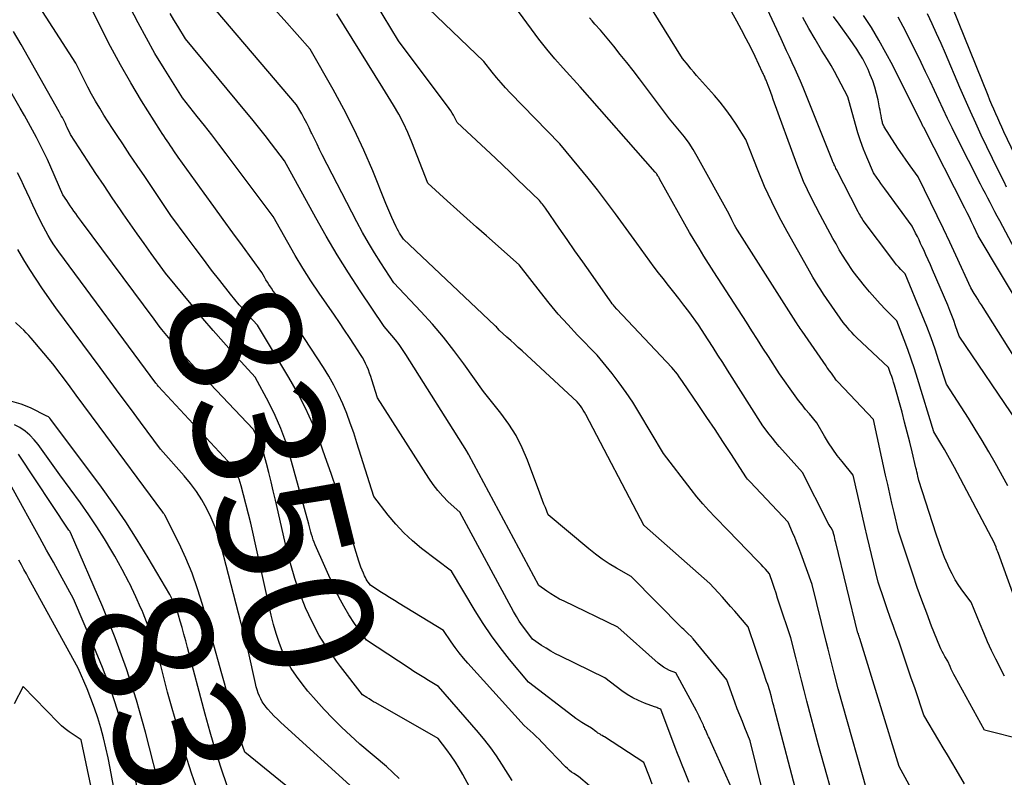
# Model space of a CAD drawing. Units: inches. Extents: x 2622753 to 2625664, y 1504272 to 1505233.
# Drawn here: x 2624535 to 2624644, y 1505053 to 1505137 of the extents above; entities that cross this region are included whole.
import ezdxf
from ezdxf.enums import TextEntityAlignment as Align

# ---------------------------------------------------------------- set-up
doc = ezdxf.new("R2010")
doc.units = ezdxf.units.IN
doc.header["$MEASUREMENT"] = 0
doc.layers.add('Tile_2735_01_NE_contour_2ft', color=60, linetype='Continuous')
doc.layers.add('Tile_2735_01_NE_contour_anno_2ft', color=122, linetype='Continuous')
doc.styles.add('Arial', font='arial.ttf')

msp = doc.modelspace()

# ---------------------------------------------------------------- linework, layer by layer
at = {"layer": 'Tile_2735_01_NE_contour_2ft'}
msp.add_line((2624550.01, 1505103.09, 8350), (2624549.44, 1505103.85, 8350), dxfattribs=at)
for points in [[(2624645.22, 1505071.79, 8378), (2624642.98, 1505077.91, 8378), (2624642.91, 1505078.08, 8378), (2624642.85, 1505078.26, 8378), (2624642.78, 1505078.43, 8378), (2624642.72, 1505078.61, 8378), (2624642.58, 1505078.95, 8378), (2624642.54, 1505079.04, 8378), (2624638.12, 1505087.44, 8378), (2624637.76, 1505088.11, 8378), (2624637.38, 1505088.78, 8378), (2624637, 1505089.44, 8378), (2624636.61, 1505090.1, 8378), (2624635.81, 1505091.4, 8378), (2624634.03, 1505097.28, 8378), (2624633.69, 1505098.36, 8378), (2624633.33, 1505099.44, 8378), (2624632.94, 1505100.51, 8378), (2624632.54, 1505101.57, 8378), (2624631.71, 1505103.69, 8378), (2624630.48, 1505104.94, 8378), (2624629.87, 1505105.57, 8378), (2624629.28, 1505106.21, 8378), (2624628.71, 1505106.88, 8378), (2624628.15, 1505107.55, 8378), (2624626.88, 1505109.14, 8378), (2624626.1, 1505110.34, 8378), (2624625.72, 1505110.95, 8378), (2624625.35, 1505111.56, 8378), (2624624.99, 1505112.19, 8378), (2624624.64, 1505112.81, 8378), (2624623.24, 1505115.43, 8378), (2624622.28, 1505117.26, 8378), (2624621.83, 1505118.18, 8378), (2624621.39, 1505119.12, 8378), (2624621, 1505120.07, 8378), (2624620.63, 1505121.03, 8378), (2624618.04, 1505128.18, 8378), (2624617.9, 1505128.58, 8378), (2624617.75, 1505128.97, 8378), (2624617.6, 1505129.37, 8378), (2624617.45, 1505129.76, 8378), (2624617.24, 1505130.32, 8378), (2624617.19, 1505130.44, 8378), (2624617.15, 1505130.55, 8378), (2624617.1, 1505130.66, 8378), (2624617.05, 1505130.76, 8378), (2624617, 1505130.87, 8378), (2624616.95, 1505130.98, 8378), (2624616.9, 1505131.09, 8378), (2624616.85, 1505131.2, 8378), (2624616.01, 1505132.97, 8378), (2624615.53, 1505133.95, 8378), (2624615.04, 1505134.93, 8378), (2624614.53, 1505135.91, 8378), (2624614.01, 1505136.87, 8378), (2624610.14, 1505143.82, 8378)], [(2624644.01, 1505085.42, 8380), (2624642.61, 1505087.94, 8380), (2624641.9, 1505089.19, 8380), (2624641.17, 1505090.44, 8380), (2624640.42, 1505091.67, 8380), (2624639.65, 1505092.89, 8380), (2624637.21, 1505096.68, 8380), (2624636.38, 1505099.25, 8380), (2624635.96, 1505100.53, 8380), (2624635.51, 1505101.8, 8380), (2624635.03, 1505103.05, 8380), (2624634.52, 1505104.31, 8380), (2624632.63, 1505108.87, 8380), (2624632.16, 1505109.38, 8380), (2624631.93, 1505109.63, 8380), (2624631.7, 1505109.9, 8380), (2624631.48, 1505110.17, 8380), (2624631.27, 1505110.44, 8380), (2624628, 1505114.79, 8380), (2624627.8, 1505115.11, 8380), (2624627.7, 1505115.27, 8380), (2624627.61, 1505115.44, 8380), (2624627.52, 1505115.6, 8380), (2624627.43, 1505115.77, 8380), (2624625.04, 1505120.45, 8380), (2624624.98, 1505120.57, 8380), (2624624.91, 1505120.7, 8380), (2624624.85, 1505120.83, 8380), (2624624.79, 1505120.96, 8380), (2624624.69, 1505121.18, 8380), (2624624.68, 1505121.2, 8380), (2624624.67, 1505121.22, 8380), (2624624.66, 1505121.24, 8380), (2624624.65, 1505121.27, 8380), (2624624.61, 1505121.4, 8380), (2624621.33, 1505129.52, 8380), (2624621.05, 1505130.21, 8380), (2624620.76, 1505130.89, 8380), (2624620.45, 1505131.57, 8380), (2624620.14, 1505132.24, 8380), (2624619.83, 1505132.91, 8380), (2624619.51, 1505133.58, 8380), (2624619.2, 1505134.25, 8380), (2624618.89, 1505134.93, 8380), (2624615.17, 1505142.97, 8380)], [(2624604.62, 1505052.38, 8356), (2624604.31, 1505053.17, 8356), (2624603.69, 1505054.76, 8356), (2624599.33, 1505057.59, 8356), (2624599.21, 1505057.66, 8356), (2624599.09, 1505057.74, 8356), (2624598.97, 1505057.81, 8356), (2624598.84, 1505057.89, 8356), (2624598.72, 1505057.96, 8356), (2624598.6, 1505058.03, 8356), (2624598.49, 1505058.12, 8356), (2624598.37, 1505058.2, 8356), (2624597.91, 1505058.55, 8356), (2624597.2, 1505058.97, 8356), (2624596.84, 1505059.19, 8356), (2624596.5, 1505059.42, 8356), (2624596.16, 1505059.65, 8356), (2624595.82, 1505059.9, 8356), (2624590.9, 1505063.65, 8356), (2624588.8, 1505066.19, 8356), (2624587.79, 1505067.49, 8356), (2624586.81, 1505068.81, 8356), (2624585.89, 1505070.17, 8356), (2624585.01, 1505071.57, 8356), (2624582.39, 1505075.94, 8356), (2624579.06, 1505078.48, 8356), (2624578.06, 1505079.32, 8356), (2624577.1, 1505080.2, 8356), (2624576.22, 1505081.15, 8356), (2624575.38, 1505082.16, 8356), (2624573.79, 1505084.24, 8356), (2624571.91, 1505090.17, 8356), (2624571.55, 1505091.26, 8356), (2624571.17, 1505092.35, 8356), (2624570.77, 1505093.42, 8356), (2624570.34, 1505094.49, 8356), (2624569.87, 1505095.53, 8356), (2624569.36, 1505096.56, 8356), (2624568.8, 1505097.56, 8356), (2624568.19, 1505098.53, 8356), (2624563.3, 1505106, 8356), (2624563.09, 1505106.33, 8356), (2624562.87, 1505106.66, 8356), (2624562.64, 1505106.98, 8356), (2624562.42, 1505107.31, 8356), (2624562.33, 1505107.44, 8356), (2624562.15, 1505107.7, 8356), (2624561.98, 1505107.96, 8356), (2624561.82, 1505108.23, 8356), (2624561.67, 1505108.5, 8356), (2624561.36, 1505109.05, 8356), (2624559.23, 1505111.97, 8356), (2624558.16, 1505113.44, 8356), (2624557.1, 1505114.9, 8356), (2624556.04, 1505116.36, 8356), (2624554.98, 1505117.83, 8356), (2624552.09, 1505121.82, 8356), (2624551.62, 1505122.51, 8356), (2624551.44, 1505122.79, 8356), (2624551.25, 1505123.06, 8356), (2624551.07, 1505123.34, 8356), (2624550.88, 1505123.61, 8356), (2624550.69, 1505123.88, 8356), (2624550.51, 1505124.16, 8356), (2624550.33, 1505124.44, 8356), (2624550.15, 1505124.72, 8356), (2624548.05, 1505128.06, 8356), (2624546.86, 1505130.03, 8356), (2624545.7, 1505132.03, 8356), (2624544.61, 1505134.05, 8356), (2624543.56, 1505136.11, 8356), (2624541.28, 1505140.75, 8356)], [(2624643.66, 1505064.31, 8376), (2624642.69, 1505066.21, 8376), (2624642.22, 1505067.17, 8376), (2624641.77, 1505068.14, 8376), (2624641.35, 1505069.11, 8376), (2624640.94, 1505070.1, 8376), (2624639.97, 1505072.52, 8376), (2624639.05, 1505073.74, 8376), (2624638.61, 1505074.36, 8376), (2624638.2, 1505075, 8376), (2624637.84, 1505075.67, 8376), (2624637.5, 1505076.36, 8376), (2624637.38, 1505076.64, 8376), (2624637.02, 1505077.48, 8376), (2624636.68, 1505078.34, 8376), (2624636.37, 1505079.2, 8376), (2624636.08, 1505080.07, 8376), (2624634.16, 1505086.01, 8376), (2624634.05, 1505086.48, 8376), (2624634, 1505086.71, 8376), (2624633.94, 1505086.95, 8376), (2624633.89, 1505087.18, 8376), (2624633.83, 1505087.41, 8376), (2624633.42, 1505089.16, 8376), (2624633.16, 1505090.26, 8376), (2624632.88, 1505091.36, 8376), (2624632.59, 1505092.46, 8376), (2624632.3, 1505093.56, 8376), (2624631.47, 1505096.54, 8376), (2624631.37, 1505096.87, 8376), (2624631.27, 1505097.2, 8376), (2624631.16, 1505097.53, 8376), (2624631.04, 1505097.85, 8376), (2624630.8, 1505098.5, 8376), (2624627.27, 1505101.85, 8376), (2624627, 1505102.11, 8376), (2624626.74, 1505102.38, 8376), (2624626.49, 1505102.65, 8376), (2624626.24, 1505102.93, 8376), (2624625.76, 1505103.5, 8376), (2624623.61, 1505106.64, 8376), (2624623.3, 1505107.11, 8376), (2624623, 1505107.57, 8376), (2624622.71, 1505108.05, 8376), (2624622.43, 1505108.53, 8376), (2624621.88, 1505109.5, 8376), (2624619.58, 1505113.56, 8376), (2624618.69, 1505115.21, 8376), (2624617.86, 1505116.87, 8376), (2624617.08, 1505118.57, 8376), (2624616.36, 1505120.29, 8376), (2624614.98, 1505123.77, 8376), (2624613.91, 1505125.46, 8376), (2624613.35, 1505126.29, 8376), (2624612.77, 1505127.1, 8376), (2624612.15, 1505127.88, 8376), (2624611.51, 1505128.64, 8376), (2624609.86, 1505130.49, 8376), (2624609.54, 1505130.86, 8376), (2624609.22, 1505131.23, 8376), (2624608.91, 1505131.6, 8376), (2624608.6, 1505131.98, 8376), (2624607.99, 1505132.75, 8376), (2624603.31, 1505140.27, 8376)], [(2624598.88, 1505051.14, 8354), (2624596.45, 1505053.2, 8354), (2624595.94, 1505053.53, 8354), (2624595.69, 1505053.7, 8354), (2624595.45, 1505053.89, 8354), (2624595.22, 1505054.09, 8354), (2624595, 1505054.3, 8354), (2624592.4, 1505057.01, 8354), (2624592.09, 1505057.34, 8354), (2624591.77, 1505057.65, 8354), (2624591.44, 1505057.97, 8354), (2624591.11, 1505058.27, 8354), (2624590.45, 1505058.88, 8354), (2624584.19, 1505065.76, 8354), (2624583.7, 1505066.33, 8354), (2624583.22, 1505066.91, 8354), (2624582.77, 1505067.52, 8354), (2624582.33, 1505068.13, 8354), (2624581.49, 1505069.39, 8354), (2624576.58, 1505072.37, 8354), (2624576.05, 1505072.7, 8354), (2624575.51, 1505073.03, 8354), (2624574.98, 1505073.36, 8354), (2624574.45, 1505073.7, 8354), (2624573.39, 1505074.39, 8354), (2624573.15, 1505074.72, 8354), (2624573.04, 1505074.89, 8354), (2624572.93, 1505075.07, 8354), (2624572.84, 1505075.24, 8354), (2624572.75, 1505075.43, 8354), (2624572.62, 1505075.72, 8354), (2624572.48, 1505076.05, 8354), (2624572.35, 1505076.39, 8354), (2624572.23, 1505076.73, 8354), (2624572.12, 1505077.07, 8354), (2624570.25, 1505083.07, 8354), (2624569.66, 1505084.92, 8354), (2624569.04, 1505086.77, 8354), (2624568.4, 1505088.61, 8354), (2624567.74, 1505090.44, 8354), (2624567.01, 1505092.24, 8354), (2624566.22, 1505094.01, 8354), (2624565.33, 1505095.73, 8354), (2624564.37, 1505097.42, 8354), (2624560.88, 1505103.2, 8354), (2624559.87, 1505104.32, 8354), (2624559.36, 1505104.89, 8354), (2624558.87, 1505105.46, 8354), (2624558.39, 1505106.04, 8354), (2624557.91, 1505106.63, 8354), (2624556.73, 1505108.13, 8354), (2624555.8, 1505109.31, 8354), (2624554.89, 1505110.5, 8354), (2624553.98, 1505111.71, 8354), (2624553.08, 1505112.91, 8354), (2624551.3, 1505115.34, 8354), (2624549.2, 1505118.45, 8354), (2624548.39, 1505119.66, 8354), (2624547.57, 1505120.87, 8354), (2624546.76, 1505122.07, 8354), (2624545.95, 1505123.28, 8354), (2624545.32, 1505124.22, 8354), (2624544.83, 1505124.97, 8354), (2624544.34, 1505125.71, 8354), (2624543.87, 1505126.47, 8354), (2624543.4, 1505127.23, 8354), (2624542.94, 1505128, 8354), (2624542.5, 1505128.77, 8354), (2624542.08, 1505129.56, 8354), (2624541.67, 1505130.36, 8354), (2624540.77, 1505132.2, 8354), (2624535.66, 1505140.16, 8354)], [(2624639.22, 1505052.39, 8372), (2624638.29, 1505053.99, 8372), (2624637.82, 1505054.8, 8372), (2624637.35, 1505055.6, 8372), (2624636.87, 1505056.39, 8372), (2624636.39, 1505057.19, 8372), (2624634.7, 1505059.99, 8372), (2624633.74, 1505062.91, 8372), (2624633.29, 1505064.23, 8372), (2624632.85, 1505065.55, 8372), (2624632.39, 1505066.87, 8372), (2624631.93, 1505068.19, 8372), (2624631.69, 1505068.86, 8372), (2624631.34, 1505069.84, 8372), (2624631, 1505070.82, 8372), (2624630.66, 1505071.8, 8372), (2624630.33, 1505072.78, 8372), (2624629.67, 1505074.74, 8372), (2624628.45, 1505079.79, 8372), (2624628.18, 1505080.92, 8372), (2624627.92, 1505082.05, 8372), (2624627.66, 1505083.19, 8372), (2624627.4, 1505084.33, 8372), (2624626.89, 1505086.6, 8372), (2624625.65, 1505088.11, 8372), (2624625.13, 1505088.78, 8372), (2624624.63, 1505089.47, 8372), (2624624.16, 1505090.18, 8372), (2624623.72, 1505090.91, 8372), (2624622.87, 1505092.39, 8372), (2624622.04, 1505093.37, 8372), (2624621.62, 1505093.86, 8372), (2624621.22, 1505094.36, 8372), (2624620.83, 1505094.87, 8372), (2624620.45, 1505095.39, 8372), (2624618.72, 1505097.81, 8372), (2624617.5, 1505099.72, 8372), (2624616.89, 1505100.67, 8372), (2624616.28, 1505101.62, 8372), (2624615.67, 1505102.57, 8372), (2624615.05, 1505103.52, 8372), (2624611.44, 1505109.1, 8372), (2624610.35, 1505110.84, 8372), (2624609.81, 1505111.72, 8372), (2624609.28, 1505112.6, 8372), (2624608.76, 1505113.48, 8372), (2624608.25, 1505114.38, 8372), (2624605.43, 1505119.42, 8372), (2624605.38, 1505119.5, 8372), (2624605.34, 1505119.59, 8372), (2624605.29, 1505119.67, 8372), (2624605.24, 1505119.75, 8372), (2624605.15, 1505119.91, 8372), (2624605.08, 1505120, 8372), (2624605.05, 1505120.04, 8372), (2624605.02, 1505120.08, 8372), (2624604.98, 1505120.12, 8372), (2624604.95, 1505120.16, 8372), (2624596.64, 1505129.58, 8372), (2624594.76, 1505131.65, 8372), (2624593.83, 1505132.69, 8372), (2624592.93, 1505133.76, 8372), (2624592.07, 1505134.86, 8372), (2624591.23, 1505135.97, 8372), (2624588.87, 1505139.22, 8372)], [(2624647.29, 1505116.88, 8392), (2624643.59, 1505124.63, 8392), (2624643.36, 1505125.12, 8392), (2624643.13, 1505125.61, 8392), (2624642.91, 1505126.11, 8392), (2624642.68, 1505126.61, 8392), (2624642.46, 1505127.11, 8392), (2624642.25, 1505127.61, 8392), (2624642.04, 1505128.11, 8392), (2624641.83, 1505128.62, 8392), (2624637.21, 1505140.08, 8392)], [(2624608.73, 1505052.55, 8358), (2624608.2, 1505053.84, 8358), (2624607.94, 1505054.48, 8358), (2624607.69, 1505055.13, 8358), (2624607.43, 1505055.78, 8358), (2624607.18, 1505056.43, 8358), (2624605.58, 1505060.66, 8358), (2624605.35, 1505060.75, 8358), (2624605.24, 1505060.8, 8358), (2624605.12, 1505060.84, 8358), (2624605.01, 1505060.89, 8358), (2624604.89, 1505060.93, 8358), (2624603.77, 1505061.35, 8358), (2624603.11, 1505061.63, 8358), (2624602.47, 1505061.94, 8358), (2624601.86, 1505062.31, 8358), (2624601.27, 1505062.72, 8358), (2624599.37, 1505064.15, 8358), (2624594.45, 1505066.54, 8358), (2624593.91, 1505066.81, 8358), (2624593.38, 1505067.1, 8358), (2624592.86, 1505067.42, 8358), (2624592.35, 1505067.74, 8358), (2624591.35, 1505068.42, 8358), (2624590.6, 1505069.41, 8358), (2624590.24, 1505069.91, 8358), (2624589.89, 1505070.42, 8358), (2624589.57, 1505070.95, 8358), (2624589.26, 1505071.49, 8358), (2624583.29, 1505082.49, 8358), (2624582.03, 1505083.65, 8358), (2624581.43, 1505084.25, 8358), (2624580.86, 1505084.88, 8358), (2624580.35, 1505085.55, 8358), (2624579.86, 1505086.25, 8358), (2624574.19, 1505095.16, 8358), (2624573.56, 1505097.15, 8358), (2624573.44, 1505097.51, 8358), (2624573.31, 1505097.88, 8358), (2624573.17, 1505098.24, 8358), (2624573.03, 1505098.59, 8358), (2624572.87, 1505098.95, 8358), (2624572.7, 1505099.29, 8358), (2624572.51, 1505099.63, 8358), (2624572.31, 1505099.95, 8358), (2624571.64, 1505100.99, 8358), (2624571.09, 1505101.83, 8358), (2624570.54, 1505102.66, 8358), (2624569.97, 1505103.49, 8358), (2624569.41, 1505104.32, 8358), (2624567.73, 1505106.75, 8358), (2624566.81, 1505108.12, 8358), (2624565.92, 1505109.51, 8358), (2624565.06, 1505110.92, 8358), (2624564.24, 1505112.35, 8358), (2624562.62, 1505115.23, 8358), (2624557.41, 1505122.19, 8358), (2624556.62, 1505123.24, 8358), (2624555.83, 1505124.27, 8358), (2624555.02, 1505125.3, 8358), (2624554.21, 1505126.32, 8358), (2624552.57, 1505128.36, 8358), (2624550.53, 1505131.64, 8358), (2624549.53, 1505133.3, 8358), (2624548.57, 1505134.97, 8358), (2624547.66, 1505136.68, 8358), (2624546.78, 1505138.4, 8358)], [(2624618.33, 1505045.64, 8362), (2624615.49, 1505057.18, 8362), (2624614.9, 1505058.59, 8362), (2624614.61, 1505059.29, 8362), (2624614.32, 1505060, 8362), (2624614.05, 1505060.72, 8362), (2624613.78, 1505061.43, 8362), (2624612.87, 1505063.93, 8362), (2624609.16, 1505068.45, 8362), (2624609.12, 1505068.5, 8362), (2624609.09, 1505068.54, 8362), (2624609.05, 1505068.59, 8362), (2624609.01, 1505068.63, 8362), (2624608.93, 1505068.72, 8362), (2624608.6, 1505069.03, 8362), (2624608.43, 1505069.19, 8362), (2624608.27, 1505069.34, 8362), (2624608.11, 1505069.5, 8362), (2624607.95, 1505069.66, 8362), (2624602.28, 1505075.37, 8362), (2624600.66, 1505076.3, 8362), (2624599.86, 1505076.78, 8362), (2624599.09, 1505077.29, 8362), (2624598.34, 1505077.84, 8362), (2624597.61, 1505078.42, 8362), (2624593.11, 1505082.19, 8362), (2624592.78, 1505082.99, 8362), (2624592.62, 1505083.39, 8362), (2624592.47, 1505083.79, 8362), (2624592.31, 1505084.2, 8362), (2624592.16, 1505084.6, 8362), (2624590.81, 1505088.24, 8362), (2624590.22, 1505089.63, 8362), (2624589.54, 1505090.98, 8362), (2624588.73, 1505092.25, 8362), (2624587.84, 1505093.47, 8362), (2624585.92, 1505095.84, 8362), (2624583.75, 1505098.91, 8362), (2624582.64, 1505100.41, 8362), (2624581.48, 1505101.89, 8362), (2624580.26, 1505103.31, 8362), (2624579, 1505104.7, 8362), (2624575.99, 1505107.89, 8362), (2624574.55, 1505110.09, 8362), (2624573.85, 1505111.21, 8362), (2624573.17, 1505112.33, 8362), (2624572.52, 1505113.48, 8362), (2624571.9, 1505114.64, 8362), (2624568.07, 1505122.07, 8362), (2624567.77, 1505122.65, 8362), (2624567.48, 1505123.23, 8362), (2624567.2, 1505123.82, 8362), (2624566.92, 1505124.41, 8362), (2624566.85, 1505124.54, 8362), (2624566.6, 1505125.06, 8362), (2624566.34, 1505125.57, 8362), (2624566.07, 1505126.08, 8362), (2624565.79, 1505126.59, 8362), (2624565.22, 1505127.59, 8362), (2624555.45, 1505139.04, 8362)], [(2624620.85, 1505050.46, 8364), (2624618.16, 1505060.71, 8364), (2624618.08, 1505061.04, 8364), (2624617.99, 1505061.37, 8364), (2624617.9, 1505061.7, 8364), (2624617.82, 1505062.04, 8364), (2624617.65, 1505062.7, 8364), (2624617.42, 1505063.39, 8364), (2624617.3, 1505063.74, 8364), (2624617.18, 1505064.08, 8364), (2624617.07, 1505064.43, 8364), (2624616.95, 1505064.77, 8364), (2624615.24, 1505069.79, 8364), (2624613.76, 1505071.53, 8364), (2624613.31, 1505072.05, 8364), (2624612.85, 1505072.57, 8364), (2624612.39, 1505073.08, 8364), (2624611.93, 1505073.59, 8364), (2624610.99, 1505074.59, 8364), (2624603.76, 1505080.96, 8364), (2624603.74, 1505080.99, 8364), (2624597.26, 1505093.31, 8364), (2624597.12, 1505093.56, 8364), (2624596.98, 1505093.8, 8364), (2624596.82, 1505094.03, 8364), (2624596.66, 1505094.26, 8364), (2624596.32, 1505094.72, 8364), (2624590.21, 1505100.35, 8364), (2624589.78, 1505100.73, 8364), (2624589.36, 1505101.12, 8364), (2624588.94, 1505101.5, 8364), (2624588.51, 1505101.89, 8364), (2624587.66, 1505102.65, 8364), (2624587.51, 1505102.83, 8364), (2624587.43, 1505102.92, 8364), (2624587.35, 1505103.01, 8364), (2624587.27, 1505103.1, 8364), (2624587.19, 1505103.18, 8364), (2624577.07, 1505112.72, 8364), (2624576.78, 1505113.17, 8364), (2624576.63, 1505113.39, 8364), (2624576.5, 1505113.62, 8364), (2624576.37, 1505113.86, 8364), (2624576.26, 1505114.1, 8364), (2624576.01, 1505114.63, 8364), (2624575.78, 1505115.13, 8364), (2624575.56, 1505115.65, 8364), (2624575.34, 1505116.16, 8364), (2624575.12, 1505116.67, 8364), (2624573.65, 1505120.29, 8364), (2624572.66, 1505122.6, 8364), (2624571.61, 1505124.88, 8364), (2624570.47, 1505127.11, 8364), (2624569.27, 1505129.31, 8364), (2624566.74, 1505133.75, 8364), (2624563.83, 1505137.03, 8364), (2624562.36, 1505138.65, 8364)], [(2624628.88, 1505050.02, 8368), (2624625.23, 1505062.91, 8368), (2624624.78, 1505064.67, 8368), (2624624.55, 1505065.54, 8368), (2624624.33, 1505066.42, 8368), (2624624.11, 1505067.3, 8368), (2624623.89, 1505068.18, 8368), (2624622.33, 1505074.47, 8368), (2624621.08, 1505077.95, 8368), (2624620.86, 1505078.53, 8368), (2624620.64, 1505079.1, 8368), (2624620.41, 1505079.67, 8368), (2624620.16, 1505080.24, 8368), (2624619.67, 1505081.37, 8368), (2624615.46, 1505085.84, 8368), (2624615.39, 1505085.91, 8368), (2624615.32, 1505085.99, 8368), (2624615.25, 1505086.07, 8368), (2624615.19, 1505086.15, 8368), (2624615.06, 1505086.31, 8368), (2624613.33, 1505088.99, 8368), (2624612.45, 1505090.32, 8368), (2624611.58, 1505091.65, 8368), (2624610.69, 1505092.97, 8368), (2624609.79, 1505094.29, 8368), (2624607.98, 1505096.95, 8368), (2624607.6, 1505097.49, 8368), (2624607.41, 1505097.76, 8368), (2624607.21, 1505098.02, 8368), (2624607, 1505098.27, 8368), (2624606.78, 1505098.51, 8368), (2624600.71, 1505104.99, 8368), (2624600.45, 1505105.28, 8368), (2624600.32, 1505105.43, 8368), (2624600.2, 1505105.58, 8368), (2624600.08, 1505105.73, 8368), (2624599.97, 1505105.89, 8368), (2624597.81, 1505108.96, 8368), (2624596.94, 1505110.2, 8368), (2624596.06, 1505111.45, 8368), (2624595.19, 1505112.7, 8368), (2624594.32, 1505113.95, 8368), (2624592.78, 1505116.17, 8368), (2624592.68, 1505116.31, 8368), (2624592.58, 1505116.45, 8368), (2624592.47, 1505116.59, 8368), (2624592.37, 1505116.73, 8368), (2624592.15, 1505117, 8368), (2624590.52, 1505118.57, 8368), (2624589.7, 1505119.35, 8368), (2624588.88, 1505120.13, 8368), (2624588.06, 1505120.91, 8368), (2624587.24, 1505121.68, 8368), (2624583.01, 1505125.64, 8368), (2624582.74, 1505126.17, 8368), (2624582.6, 1505126.44, 8368), (2624582.45, 1505126.69, 8368), (2624582.29, 1505126.94, 8368), (2624582.11, 1505127.19, 8368), (2624576.51, 1505134.69, 8368), (2624573.96, 1505138.91, 8368)], [(2624633.97, 1505050.65, 8370), (2624631.99, 1505054.31, 8370), (2624627.63, 1505068.49, 8370), (2624627.6, 1505068.56, 8370), (2624627.58, 1505068.62, 8370), (2624627.56, 1505068.69, 8370), (2624627.54, 1505068.76, 8370), (2624627.53, 1505068.79, 8370), (2624627.51, 1505068.84, 8370), (2624627.49, 1505068.9, 8370), (2624627.47, 1505068.95, 8370), (2624627.46, 1505069, 8370), (2624627.42, 1505069.1, 8370), (2624624.95, 1505079.14, 8370), (2624624.9, 1505079.35, 8370), (2624624.85, 1505079.57, 8370), (2624624.8, 1505079.78, 8370), (2624624.75, 1505080, 8370), (2624624.65, 1505080.43, 8370), (2624624.43, 1505080.75, 8370), (2624624.32, 1505080.91, 8370), (2624624.22, 1505081.07, 8370), (2624624.13, 1505081.24, 8370), (2624624.04, 1505081.41, 8370), (2624621.27, 1505086.88, 8370), (2624619.06, 1505089.34, 8370), (2624618.68, 1505089.78, 8370), (2624618.31, 1505090.22, 8370), (2624617.94, 1505090.67, 8370), (2624617.59, 1505091.13, 8370), (2624616.89, 1505092.06, 8370), (2624612.97, 1505098.22, 8370), (2624612.43, 1505099.06, 8370), (2624611.9, 1505099.89, 8370), (2624611.36, 1505100.73, 8370), (2624610.83, 1505101.56, 8370), (2624609.75, 1505103.23, 8370), (2624608.67, 1505104.7, 8370), (2624608.12, 1505105.43, 8370), (2624607.57, 1505106.16, 8370), (2624607.01, 1505106.87, 8370), (2624606.44, 1505107.59, 8370), (2624605.82, 1505108.36, 8370), (2624605.32, 1505109, 8370), (2624604.82, 1505109.64, 8370), (2624604.34, 1505110.29, 8370), (2624603.87, 1505110.95, 8370), (2624602.93, 1505112.27, 8370), (2624600.55, 1505115.54, 8370), (2624599.56, 1505116.87, 8370), (2624598.56, 1505118.18, 8370), (2624597.54, 1505119.47, 8370), (2624596.5, 1505120.75, 8370), (2624594.39, 1505123.29, 8370), (2624588.9, 1505128.94, 8370), (2624588.38, 1505129.49, 8370), (2624587.87, 1505130.05, 8370), (2624587.38, 1505130.63, 8370), (2624586.9, 1505131.22, 8370), (2624585.97, 1505132.42, 8370), (2624579, 1505139.08, 8370)], [(2624613.45, 1505051.9, 8360), (2624611.11, 1505057.05, 8360), (2624611.03, 1505057.23, 8360), (2624610.95, 1505057.41, 8360), (2624610.86, 1505057.59, 8360), (2624610.78, 1505057.77, 8360), (2624610.62, 1505058.13, 8360), (2624610.52, 1505058.39, 8360), (2624610.46, 1505058.51, 8360), (2624610.41, 1505058.64, 8360), (2624610.35, 1505058.76, 8360), (2624610.3, 1505058.89, 8360), (2624610.12, 1505059.26, 8360), (2624609.98, 1505059.57, 8360), (2624609.83, 1505059.88, 8360), (2624609.67, 1505060.19, 8360), (2624609.51, 1505060.49, 8360), (2624607.24, 1505064.68, 8360), (2624606.54, 1505064.97, 8360), (2624606.2, 1505065.14, 8360), (2624605.87, 1505065.32, 8360), (2624605.56, 1505065.54, 8360), (2624605.27, 1505065.77, 8360), (2624600.82, 1505069.76, 8360), (2624594.85, 1505072.62, 8360), (2624594.36, 1505072.87, 8360), (2624593.87, 1505073.14, 8360), (2624593.4, 1505073.43, 8360), (2624592.94, 1505073.74, 8360), (2624592.04, 1505074.38, 8360), (2624584.3, 1505088.85, 8360), (2624584.29, 1505088.87, 8360), (2624584.28, 1505088.89, 8360), (2624584.27, 1505088.91, 8360), (2624584.26, 1505088.93, 8360), (2624584.2, 1505089.04, 8360), (2624584.19, 1505089.05, 8360), (2624584.12, 1505089.16, 8360), (2624584.11, 1505089.17, 8360), (2624584.1, 1505089.19, 8360), (2624584.09, 1505089.21, 8360), (2624584.08, 1505089.23, 8360), (2624577.32, 1505099.97, 8360), (2624576.96, 1505100.51, 8360), (2624576.59, 1505101.05, 8360), (2624576.19, 1505101.56, 8360), (2624575.77, 1505102.07, 8360), (2624574.92, 1505103.06, 8360), (2624572.27, 1505107, 8360), (2624570.97, 1505108.99, 8360), (2624569.71, 1505110.99, 8360), (2624568.51, 1505113.04, 8360), (2624567.34, 1505115.1, 8360), (2624563.88, 1505121.41, 8360), (2624562.44, 1505123.28, 8360), (2624561.72, 1505124.21, 8360), (2624560.99, 1505125.13, 8360), (2624560.25, 1505126.05, 8360), (2624559.5, 1505126.96, 8360), (2624552.92, 1505134.93, 8360), (2624552.06, 1505136.32, 8360), (2624551.63, 1505137.02, 8360), (2624551.22, 1505137.72, 8360)], [(2624625.21, 1505048.92, 8366), (2624623.04, 1505056.68, 8366), (2624621.77, 1505061.56, 8366), (2624621.47, 1505062.73, 8366), (2624621.17, 1505063.9, 8366), (2624620.87, 1505065.08, 8366), (2624620.58, 1505066.25, 8366), (2624619.99, 1505068.59, 8366), (2624618.7, 1505072.43, 8366), (2624618.52, 1505072.97, 8366), (2624618.34, 1505073.51, 8366), (2624618.16, 1505074.04, 8366), (2624617.97, 1505074.58, 8366), (2624617.61, 1505075.65, 8366), (2624617.16, 1505076.17, 8366), (2624616.93, 1505076.42, 8366), (2624616.7, 1505076.68, 8366), (2624616.46, 1505076.93, 8366), (2624616.22, 1505077.18, 8366), (2624613.05, 1505080.46, 8366), (2624611.61, 1505081.92, 8366), (2624610.91, 1505082.66, 8366), (2624610.23, 1505083.42, 8366), (2624609.57, 1505084.2, 8366), (2624608.93, 1505085, 8366), (2624605.86, 1505088.97, 8366), (2624603.15, 1505093.55, 8366), (2624602.46, 1505094.66, 8366), (2624601.74, 1505095.75, 8366), (2624600.97, 1505096.8, 8366), (2624600.17, 1505097.83, 8366), (2624598.52, 1505099.86, 8366), (2624596.33, 1505102.11, 8366), (2624595.26, 1505103.26, 8366), (2624594.21, 1505104.42, 8366), (2624593.21, 1505105.62, 8366), (2624592.23, 1505106.85, 8366), (2624589.89, 1505109.87, 8366), (2624586.25, 1505113.08, 8366), (2624585.16, 1505114.05, 8366), (2624584.08, 1505115.02, 8366), (2624582.99, 1505116, 8366), (2624581.91, 1505116.98, 8366), (2624579.76, 1505118.94, 8366), (2624578, 1505123.48, 8366), (2624577.56, 1505124.53, 8366), (2624577.08, 1505125.56, 8366), (2624576.55, 1505126.56, 8366), (2624575.97, 1505127.55, 8366), (2624574.77, 1505129.49, 8366), (2624569.67, 1505137.68, 8366)], [(2624645.83, 1505057.25, 8374), (2624641.44, 1505058.35, 8374), (2624638.19, 1505064.25, 8374), (2624638.04, 1505064.53, 8374), (2624637.89, 1505064.82, 8374), (2624637.75, 1505065.11, 8374), (2624637.62, 1505065.41, 8374), (2624637.36, 1505066, 8374), (2624637.04, 1505066.52, 8374), (2624636.88, 1505066.79, 8374), (2624636.74, 1505067.06, 8374), (2624636.61, 1505067.34, 8374), (2624636.48, 1505067.62, 8374), (2624635.58, 1505069.88, 8374), (2624635.03, 1505071.3, 8374), (2624634.49, 1505072.73, 8374), (2624633.99, 1505074.16, 8374), (2624633.49, 1505075.61, 8374), (2624631.91, 1505080.38, 8374), (2624631.42, 1505082.44, 8374), (2624631.18, 1505083.48, 8374), (2624630.95, 1505084.51, 8374), (2624630.71, 1505085.55, 8374), (2624630.48, 1505086.58, 8374), (2624629.13, 1505092.77, 8374), (2624625.19, 1505096.93, 8374), (2624625.05, 1505097.08, 8374), (2624624.93, 1505097.23, 8374), (2624624.81, 1505097.39, 8374), (2624624.69, 1505097.56, 8374), (2624624.48, 1505097.9, 8374), (2624624.27, 1505098.15, 8374), (2624624.17, 1505098.28, 8374), (2624624.07, 1505098.41, 8374), (2624623.97, 1505098.55, 8374), (2624623.88, 1505098.68, 8374), (2624621.23, 1505102.53, 8374), (2624621.13, 1505102.68, 8374), (2624621.02, 1505102.84, 8374), (2624620.91, 1505103, 8374), (2624620.8, 1505103.16, 8374), (2624620.6, 1505103.46, 8374), (2624620.53, 1505103.57, 8374), (2624614.07, 1505113.71, 8374), (2624613.9, 1505114, 8374), (2624613.74, 1505114.29, 8374), (2624613.58, 1505114.58, 8374), (2624613.44, 1505114.88, 8374), (2624613.16, 1505115.49, 8374), (2624609.61, 1505121.89, 8374), (2624609.17, 1505122.64, 8374), (2624608.7, 1505123.36, 8374), (2624608.19, 1505124.05, 8374), (2624607.65, 1505124.72, 8374), (2624606.53, 1505126.04, 8374), (2624603.2, 1505130.47, 8374), (2624602.5, 1505131.39, 8374), (2624601.79, 1505132.29, 8374), (2624601.08, 1505133.19, 8374), (2624600.35, 1505134.09, 8374), (2624598.88, 1505135.86, 8374), (2624598.27, 1505136.54, 8374), (2624597.98, 1505136.89, 8374), (2624597.69, 1505137.24, 8374)], [(2624645.08, 1505092.44, 8382), (2624638.62, 1505101.97, 8382), (2624638.23, 1505103.13, 8382), (2624638.03, 1505103.7, 8382), (2624637.82, 1505104.27, 8382), (2624637.6, 1505104.84, 8382), (2624637.36, 1505105.4, 8382), (2624635.68, 1505109.34, 8382), (2624635.44, 1505109.89, 8382), (2624635.2, 1505110.45, 8382), (2624634.95, 1505111, 8382), (2624634.7, 1505111.55, 8382), (2624634.54, 1505111.88, 8382), (2624634.36, 1505112.26, 8382), (2624634.18, 1505112.64, 8382), (2624634, 1505113.02, 8382), (2624633.81, 1505113.4, 8382), (2624633.44, 1505114.15, 8382), (2624630.38, 1505118.3, 8382), (2624630.17, 1505118.59, 8382), (2624629.96, 1505118.88, 8382), (2624629.75, 1505119.18, 8382), (2624629.55, 1505119.47, 8382), (2624629.15, 1505120.07, 8382), (2624628.39, 1505121.82, 8382), (2624628.03, 1505122.71, 8382), (2624627.7, 1505123.6, 8382), (2624627.4, 1505124.5, 8382), (2624627.13, 1505125.42, 8382), (2624626.28, 1505128.49, 8382), (2624625.57, 1505129.89, 8382), (2624625.2, 1505130.59, 8382), (2624624.83, 1505131.28, 8382), (2624624.43, 1505131.96, 8382), (2624624.03, 1505132.63, 8382), (2624623.39, 1505133.67, 8382), (2624622.67, 1505134.86, 8382), (2624621.97, 1505136.07, 8382), (2624621.3, 1505137.29, 8382)], [(2624645.96, 1505097.79, 8384), (2624641.1, 1505105.44, 8384), (2624640.9, 1505105.75, 8384), (2624640.7, 1505106.07, 8384), (2624640.51, 1505106.38, 8384), (2624640.31, 1505106.7, 8384), (2624639.92, 1505107.33, 8384), (2624638.26, 1505110.96, 8384), (2624637.59, 1505112.41, 8384), (2624636.9, 1505113.87, 8384), (2624636.21, 1505115.31, 8384), (2624635.5, 1505116.75, 8384), (2624634.08, 1505119.63, 8384), (2624633.21, 1505120.85, 8384), (2624632.77, 1505121.46, 8384), (2624632.34, 1505122.08, 8384), (2624631.92, 1505122.7, 8384), (2624631.51, 1505123.32, 8384), (2624630.31, 1505125.16, 8384), (2624630.23, 1505125.36, 8384), (2624630.19, 1505125.47, 8384), (2624630.15, 1505125.57, 8384), (2624630.13, 1505125.68, 8384), (2624630.1, 1505125.79, 8384), (2624630.03, 1505126.14, 8384), (2624629.97, 1505126.42, 8384), (2624629.92, 1505126.71, 8384), (2624629.86, 1505127, 8384), (2624629.81, 1505127.28, 8384), (2624629.64, 1505128.15, 8384), (2624629.48, 1505128.87, 8384), (2624629.29, 1505129.57, 8384), (2624629.05, 1505130.26, 8384), (2624628.78, 1505130.94, 8384), (2624628.53, 1505131.53, 8384), (2624628.26, 1505132.11, 8384), (2624627.96, 1505132.68, 8384), (2624627.64, 1505133.23, 8384), (2624627.29, 1505133.77, 8384), (2624626.57, 1505134.83, 8384), (2624625.32, 1505136.52, 8384), (2624624.71, 1505137.38, 8384)], [(2624645.91, 1505104.44, 8386), (2624640.74, 1505113.1, 8386), (2624640.25, 1505114.13, 8386), (2624640.01, 1505114.64, 8386), (2624639.76, 1505115.15, 8386), (2624639.51, 1505115.66, 8386), (2624639.25, 1505116.17, 8386), (2624634.71, 1505125.1, 8386), (2624634.66, 1505125.16, 8386), (2624634.6, 1505125.28, 8386), (2624634.59, 1505125.29, 8386), (2624634.59, 1505125.31, 8386), (2624634.58, 1505125.32, 8386), (2624634.57, 1505125.34, 8386), (2624634.54, 1505125.42, 8386), (2624634.53, 1505125.44, 8386), (2624634.52, 1505125.46, 8386), (2624634.51, 1505125.48, 8386), (2624634.5, 1505125.49, 8386), (2624631.27, 1505131.95, 8386), (2624630.52, 1505133.38, 8386), (2624629.73, 1505134.78, 8386), (2624628.9, 1505136.16, 8386), (2624628.03, 1505137.51, 8386)], [(2624646.78, 1505107.85, 8388), (2624643.12, 1505114.76, 8388), (2624642.85, 1505115.26, 8388), (2624642.59, 1505115.76, 8388), (2624642.32, 1505116.27, 8388), (2624642.05, 1505116.77, 8388), (2624641.79, 1505117.28, 8388), (2624641.53, 1505117.79, 8388), (2624641.27, 1505118.29, 8388), (2624641.01, 1505118.8, 8388), (2624638.35, 1505124.05, 8388), (2624637.84, 1505125.07, 8388), (2624637.34, 1505126.1, 8388), (2624636.85, 1505127.13, 8388), (2624636.37, 1505128.17, 8388), (2624635.89, 1505129.2, 8388), (2624635.41, 1505130.24, 8388), (2624634.91, 1505131.27, 8388), (2624634.41, 1505132.29, 8388), (2624632.95, 1505135.28, 8388), (2624632.43, 1505136.29, 8388), (2624631.89, 1505137.3, 8388)], [(2624643.88, 1505118.5, 8390), (2624643.6, 1505119.06, 8390), (2624642.96, 1505120.35, 8390), (2624642.33, 1505121.65, 8390), (2624641.7, 1505122.95, 8390), (2624641.08, 1505124.25, 8390), (2624640.47, 1505125.56, 8390), (2624639.87, 1505126.88, 8390), (2624639.29, 1505128.2, 8390), (2624638.71, 1505129.52, 8390), (2624637.1, 1505133.29, 8390), (2624636.62, 1505134.39, 8390), (2624636.13, 1505135.49, 8390), (2624635.63, 1505136.58, 8390), (2624635.11, 1505137.67, 8390)], [(2624589.11, 1505052.76, 8352), (2624587.95, 1505054.59, 8352), (2624587.35, 1505055.5, 8352), (2624586.73, 1505056.38, 8352), (2624586.06, 1505057.23, 8352), (2624585.37, 1505058.07, 8352), (2624580.95, 1505063.19, 8352), (2624579.85, 1505063.85, 8352), (2624579.31, 1505064.18, 8352), (2624578.76, 1505064.52, 8352), (2624578.22, 1505064.86, 8352), (2624577.69, 1505065.21, 8352), (2624572.95, 1505068.32, 8352), (2624571.65, 1505070.17, 8352), (2624571.02, 1505071.11, 8352), (2624570.44, 1505072.07, 8352), (2624569.91, 1505073.07, 8352), (2624569.42, 1505074.09, 8352), (2624567.28, 1505078.88, 8352), (2624567.17, 1505079.15, 8352), (2624567.06, 1505079.43, 8352), (2624566.97, 1505079.72, 8352), (2624566.88, 1505080, 8352), (2624566.8, 1505080.29, 8352), (2624566.72, 1505080.58, 8352), (2624566.65, 1505080.86, 8352), (2624566.57, 1505081.15, 8352), (2624564.48, 1505088.76, 8352), (2624564.01, 1505090.27, 8352), (2624563.48, 1505091.76, 8352), (2624562.84, 1505093.21, 8352), (2624562.14, 1505094.63, 8352), (2624560.64, 1505097.44, 8352), (2624558.28, 1505100.01, 8352), (2624557.11, 1505101.31, 8352), (2624555.96, 1505102.62, 8352), (2624554.83, 1505103.95, 8352), (2624553.71, 1505105.29, 8352), (2624550.71, 1505108.97, 8352), (2624549.12, 1505111.15, 8352), (2624548.33, 1505112.24, 8352), (2624547.55, 1505113.33, 8352), (2624546.77, 1505114.44, 8352), (2624546.01, 1505115.54, 8352), (2624545.7, 1505115.99, 8352), (2624544.79, 1505117.32, 8352), (2624543.88, 1505118.66, 8352), (2624542.98, 1505120.01, 8352), (2624542.09, 1505121.35, 8352), (2624540.15, 1505124.31, 8352), (2624539.8, 1505125.11, 8352), (2624539.7, 1505125.33, 8352), (2624539.6, 1505125.55, 8352), (2624539.49, 1505125.77, 8352), (2624539.38, 1505125.98, 8352), (2624539.27, 1505126.19, 8352), (2624539.15, 1505126.4, 8352), (2624539.04, 1505126.61, 8352), (2624538.92, 1505126.82, 8352), (2624535.52, 1505132.83, 8352), (2624534.7, 1505134.28, 8352), (2624533.87, 1505135.73, 8352)], [(2624549.44, 1505103.85, 8350), (2624541.37, 1505114.7, 8350), (2624541.16, 1505114.98, 8350), (2624540.95, 1505115.27, 8350), (2624540.75, 1505115.56, 8350), (2624540.54, 1505115.84, 8350), (2624540.34, 1505116.13, 8350), (2624540.14, 1505116.43, 8350), (2624539.94, 1505116.72, 8350), (2624539.75, 1505117.01, 8350), (2624539.33, 1505117.64, 8350), (2624537.99, 1505120.7, 8350), (2624537.61, 1505121.54, 8350), (2624537.22, 1505122.37, 8350), (2624536.81, 1505123.19, 8350), (2624536.39, 1505124, 8350), (2624535.95, 1505124.81, 8350), (2624535.51, 1505125.62, 8350), (2624535.06, 1505126.42, 8350), (2624534.6, 1505127.22, 8350), (2624530.97, 1505133.5, 8350)], [(2624576.59, 1505053, 8348), (2624575.17, 1505054.31, 8348), (2624572.21, 1505056.81, 8348), (2624570.21, 1505058.68, 8348), (2624569.23, 1505059.64, 8348), (2624568.28, 1505060.62, 8348), (2624567.37, 1505061.63, 8348), (2624566.48, 1505062.67, 8348), (2624565.82, 1505063.47, 8348), (2624565.19, 1505064.31, 8348), (2624564.61, 1505065.19, 8348), (2624564.11, 1505066.11, 8348), (2624563.67, 1505067.06, 8348), (2624563.3, 1505068.05, 8348), (2624562.96, 1505069.05, 8348), (2624562.67, 1505070.06, 8348), (2624562.41, 1505071.09, 8348), (2624560.15, 1505081.29, 8348), (2624559.08, 1505085.42, 8348), (2624558.97, 1505085.79, 8348), (2624558.84, 1505086.16, 8348), (2624558.68, 1505086.52, 8348), (2624558.51, 1505086.87, 8348), (2624558.31, 1505087.21, 8348), (2624558.1, 1505087.54, 8348), (2624557.86, 1505087.85, 8348), (2624557.6, 1505088.14, 8348), (2624549.9, 1505096.42, 8348), (2624549.81, 1505096.54, 8348), (2624549.77, 1505096.59, 8348), (2624549.73, 1505096.65, 8348), (2624549.68, 1505096.71, 8348), (2624549.64, 1505096.77, 8348), (2624538.87, 1505111.32, 8348), (2624538.26, 1505112.22, 8348), (2624537.96, 1505112.67, 8348), (2624537.68, 1505113.13, 8348), (2624537.42, 1505113.6, 8348), (2624537.17, 1505114.08, 8348), (2624536.67, 1505115.09, 8348), (2624536.32, 1505115.79, 8348), (2624535.98, 1505116.5, 8348), (2624535.65, 1505117.22, 8348), (2624535.33, 1505117.93, 8348), (2624535, 1505118.65, 8348), (2624534.66, 1505119.36, 8348), (2624534.31, 1505120.06, 8348)], [(2624571.93, 1505051.52, 8346), (2624563.46, 1505059.2, 8346), (2624563.09, 1505059.55, 8346), (2624562.73, 1505059.91, 8346), (2624562.38, 1505060.29, 8346), (2624562.04, 1505060.67, 8346), (2624561.84, 1505060.9, 8346), (2624561.62, 1505061.18, 8346), (2624561.42, 1505061.48, 8346), (2624561.25, 1505061.8, 8346), (2624561.09, 1505062.12, 8346), (2624560.96, 1505062.46, 8346), (2624560.85, 1505062.81, 8346), (2624560.75, 1505063.15, 8346), (2624560.66, 1505063.51, 8346), (2624559.88, 1505067.02, 8346), (2624556.86, 1505078.71, 8346), (2624556.54, 1505079.78, 8346), (2624556.18, 1505080.83, 8346), (2624555.75, 1505081.86, 8346), (2624555.27, 1505082.86, 8346), (2624554.73, 1505083.84, 8346), (2624554.14, 1505084.77, 8346), (2624553.47, 1505085.66, 8346), (2624552.76, 1505086.52, 8346), (2624550.15, 1505089.45, 8346), (2624547.92, 1505092.47, 8346), (2624546.8, 1505093.97, 8346), (2624545.68, 1505095.48, 8346), (2624544.57, 1505096.99, 8346), (2624543.45, 1505098.5, 8346), (2624538.55, 1505105.12, 8346), (2624537.07, 1505107.22, 8346), (2624536.35, 1505108.28, 8346), (2624535.65, 1505109.36, 8346), (2624534.99, 1505110.45, 8346), (2624534.35, 1505111.57, 8346)], [(2624571.35, 1505046.29, 8344), (2624559.49, 1505055.9, 8344), (2624559.03, 1505057.16, 8344), (2624558.82, 1505057.79, 8344), (2624558.61, 1505058.43, 8344), (2624558.42, 1505059.07, 8344), (2624558.24, 1505059.72, 8344), (2624558.04, 1505060.48, 8344), (2624557.77, 1505061.51, 8344), (2624557.5, 1505062.54, 8344), (2624557.22, 1505063.57, 8344), (2624556.94, 1505064.59, 8344), (2624554.79, 1505072.28, 8344), (2624554.25, 1505074.01, 8344), (2624553.65, 1505075.72, 8344), (2624552.95, 1505077.39, 8344), (2624552.19, 1505079.03, 8344), (2624550.62, 1505082.16, 8344), (2624550.59, 1505082.22, 8344), (2624550.56, 1505082.28, 8344), (2624550.52, 1505082.33, 8344), (2624550.48, 1505082.38, 8344), (2624550.4, 1505082.48, 8344), (2624543.35, 1505092, 8344), (2624542.5, 1505093.15, 8344), (2624541.64, 1505094.31, 8344), (2624540.79, 1505095.46, 8344), (2624539.93, 1505096.62, 8344), (2624538.22, 1505098.93, 8344), (2624535.82, 1505101.75, 8344), (2624535.55, 1505102.06, 8344), (2624535.27, 1505102.36, 8344), (2624534.98, 1505102.65, 8344), (2624534.67, 1505102.94, 8344), (2624534.06, 1505103.49, 8344)], [(2624569.07, 1505066.8, 8350), (2624568.65, 1505067.38, 8350), (2624567.73, 1505068.83, 8350), (2624566.93, 1505070.35, 8350), (2624566.21, 1505071.91, 8350), (2624565.58, 1505073.52, 8350), (2624565.02, 1505075.15, 8350), (2624564.53, 1505076.8, 8350), (2624564.1, 1505078.47, 8350), (2624562.88, 1505083.82, 8350), (2624562.64, 1505084.84, 8350), (2624562.39, 1505085.86, 8350), (2624562.13, 1505086.88, 8350), (2624561.87, 1505087.89, 8350), (2624561.58, 1505088.96, 8350), (2624561.44, 1505089.44, 8350), (2624561.28, 1505089.9, 8350), (2624561.08, 1505090.36, 8350), (2624560.86, 1505090.81, 8350), (2624560.4, 1505091.69, 8350), (2624554.28, 1505098.16, 8350), (2624553.59, 1505098.9, 8350), (2624552.91, 1505099.65, 8350), (2624552.25, 1505100.4, 8350), (2624551.59, 1505101.17, 8350), (2624550.29, 1505102.71, 8350), (2624550.01, 1505103.09, 8350)], [(2624557.54, 1505052.17, 8342), (2624556.86, 1505054.14, 8342), (2624556.22, 1505056.11, 8342), (2624555.63, 1505058.11, 8342), (2624555.08, 1505060.11, 8342), (2624553.13, 1505067.52, 8342), (2624552.93, 1505068.25, 8342), (2624552.74, 1505068.98, 8342), (2624552.54, 1505069.71, 8342), (2624552.33, 1505070.43, 8342), (2624552.15, 1505071.08, 8342), (2624552.02, 1505071.48, 8342), (2624551.88, 1505071.88, 8342), (2624551.72, 1505072.26, 8342), (2624551.54, 1505072.64, 8342), (2624551.17, 1505073.39, 8342), (2624548.79, 1505077.44, 8342), (2624547.56, 1505079.44, 8342), (2624546.3, 1505081.41, 8342), (2624544.97, 1505083.35, 8342), (2624543.59, 1505085.25, 8342), (2624538, 1505092.74, 8342), (2624537.87, 1505092.89, 8342), (2624537.8, 1505092.97, 8342), (2624537.72, 1505093.03, 8342), (2624537.64, 1505093.09, 8342), (2624537.55, 1505093.14, 8342), (2624535.72, 1505094.04, 8342), (2624534.71, 1505094.44, 8342), (2624533.68, 1505094.74, 8342)], [(2624546.7, 1505074.61, 8340), (2624546.68, 1505074.65, 8340), (2624545.9, 1505076.14, 8340), (2624545.08, 1505077.61, 8340), (2624544.76, 1505078.16, 8340), (2624543.93, 1505079.53, 8340), (2624543.08, 1505080.88, 8340), (2624542.19, 1505082.21, 8340), (2624541.27, 1505083.51, 8340), (2624538.99, 1505086.63, 8340), (2624536.57, 1505089.97, 8340), (2624536.13, 1505090.51, 8340), (2624535.66, 1505091.01, 8340), (2624535.13, 1505091.45, 8340), (2624534.56, 1505091.85, 8340), (2624533.95, 1505092.16, 8340)], [(2624550.28, 1505051.04, 8338), (2624548.47, 1505058.14, 8338), (2624547.48, 1505061.66, 8338), (2624546.39, 1505065.15, 8338), (2624545.12, 1505068.57, 8338), (2624543.75, 1505071.96, 8338), (2624540.15, 1505080.24, 8338), (2624540.14, 1505080.26, 8338), (2624540.13, 1505080.28, 8338), (2624540.12, 1505080.29, 8338), (2624540.12, 1505080.31, 8338), (2624540.08, 1505080.37, 8338), (2624539.98, 1505080.51, 8338), (2624534.39, 1505088.92, 8338)], [(2624547.59, 1505051.8, 8336), (2624547.29, 1505053.27, 8336), (2624546.95, 1505054.72, 8336), (2624546.59, 1505056.17, 8336), (2624546.06, 1505058.14, 8336), (2624545.36, 1505060.56, 8336), (2624544.59, 1505062.95, 8336), (2624543.72, 1505065.3, 8336), (2624542.77, 1505067.63, 8336), (2624540.5, 1505072.88, 8336), (2624539.01, 1505075.59, 8336), (2624538.27, 1505076.94, 8336), (2624537.52, 1505078.29, 8336), (2624536.78, 1505079.64, 8336), (2624536.03, 1505080.99, 8336), (2624532.86, 1505086.74, 8336)], [(2624545.49, 1505049.15, 8334), (2624544.56, 1505054.15, 8334), (2624544.33, 1505055.27, 8334), (2624544.09, 1505056.39, 8334), (2624543.82, 1505057.5, 8334), (2624543.52, 1505058.61, 8334), (2624543.19, 1505059.7, 8334), (2624542.83, 1505060.79, 8334), (2624542.43, 1505061.86, 8334), (2624542, 1505062.92, 8334), (2624541, 1505065.22, 8334), (2624535.56, 1505075.14, 8334), (2624535.29, 1505075.65, 8334), (2624535.01, 1505076.15, 8334), (2624534.73, 1505076.66, 8334), (2624534.45, 1505077.16, 8334)], [(2624547.97, 1505071.87, 8340), (2624547.41, 1505073.13, 8340), (2624546.7, 1505074.61, 8340)], [(2624563.56, 1505034.19, 8340), (2624563.34, 1505034.56, 8340), (2624562.48, 1505035.86, 8340), (2624561.53, 1505037.1, 8340), (2624560.53, 1505038.29, 8340), (2624558.42, 1505040.61, 8340), (2624555.14, 1505049.18, 8340), (2624554.34, 1505051.38, 8340), (2624553.57, 1505053.58, 8340), (2624552.87, 1505055.81, 8340), (2624552.2, 1505058.04, 8340), (2624550.93, 1505062.54, 8340), (2624550.17, 1505065.51, 8340), (2624549.76, 1505066.98, 8340), (2624549.3, 1505068.44, 8340), (2624548.78, 1505069.88, 8340), (2624548.21, 1505071.3, 8340), (2624548.09, 1505071.59, 8340), (2624547.97, 1505071.87, 8340)], [(2624570.1, 1505065.4, 8350), (2624569.65, 1505065.98, 8350), (2624569.07, 1505066.8, 8350)], [(2624587.53, 1505046.27, 8350), (2624583.64, 1505053.43, 8350), (2624583.23, 1505054.13, 8350), (2624582.81, 1505054.82, 8350), (2624582.35, 1505055.49, 8350), (2624581.87, 1505056.15, 8350), (2624580.89, 1505057.44, 8350), (2624574, 1505061.36, 8350), (2624573.75, 1505061.5, 8350), (2624573.5, 1505061.65, 8350), (2624573.25, 1505061.8, 8350), (2624573.01, 1505061.95, 8350), (2624572.52, 1505062.25, 8350), (2624570.1, 1505065.4, 8350)], [(2624543.98, 1505044.86, 8332), (2624541.36, 1505057.27, 8332), (2624540.45, 1505057.85, 8332), (2624540.01, 1505058.16, 8332), (2624539.58, 1505058.49, 8332), (2624539.18, 1505058.84, 8332), (2624538.79, 1505059.21, 8332), (2624534.94, 1505063.18, 8332), (2624533.94, 1505061.26, 8332)]]:
    msp.add_polyline3d(points, dxfattribs=at)

# ---------------------------------------------------------------- texts
at = {"layer": 'Tile_2735_01_NE_contour_anno_2ft', "color": 18, "style": 'Arial'}
for s, rotation, p in [('8350', -75.9979, (2624562.48, 1505086.13)), ('8340', -70.8696, (2624554.13, 1505052.47))]:
    msp.add_text(s, height=14.4, rotation=rotation, dxfattribs=at).set_placement(p, align=Align.MIDDLE_CENTER)

doc.saveas('drawing.dxf')
